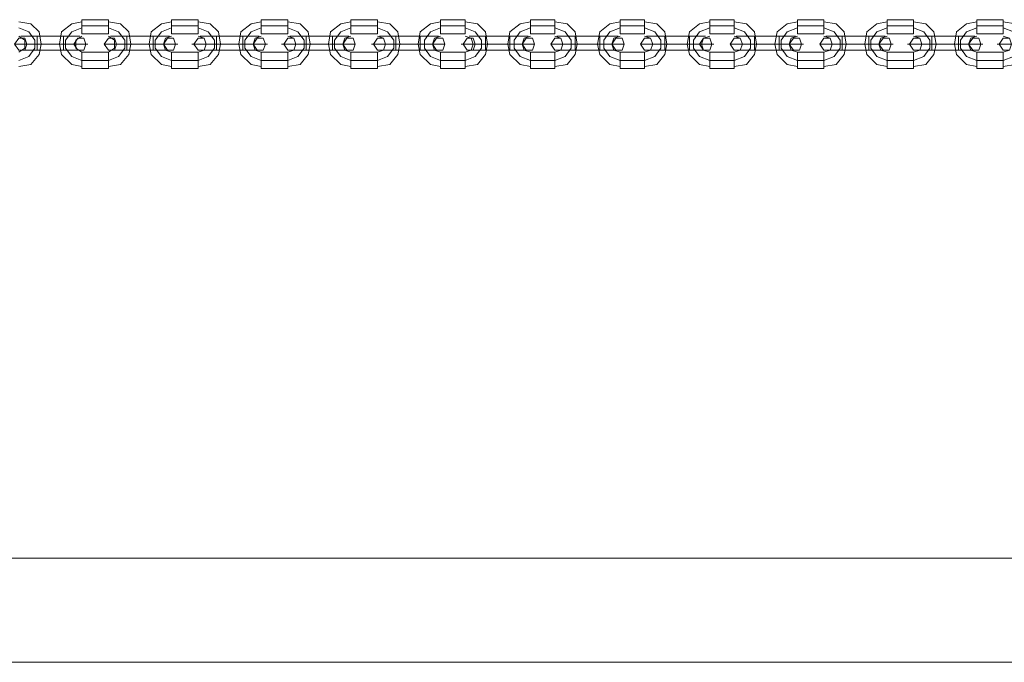
# Model space of a CAD drawing. Units: millimetres. Extents: x -1464 to 3499, y -2740 to 1242.
# Drawn here: x 790 to 1196, y -1153 to -888 of the extents above; entities that cross this region are included whole.
import ezdxf

# ---------------------------------------------------------------- set-up
doc = ezdxf.new("R2010")
doc.units = ezdxf.units.MM

# ---------------------------------------------------------------- blocks, each defined once
blk = doc.blocks.new('WMF0')
at = {"color": 253, "lineweight": 0}
for points in [[(787.899, -701.454), (788.342, -701.38), (788.638, -701.011), (788.711, -700.642), (788.638, -700.199), (788.342, -699.904), (787.899, -699.83)], [(790.188, -699.83), (789.819, -699.904), (789.45, -700.199), (789.376, -700.642), (789.45, -701.011), (789.819, -701.38), (790.188, -701.454)], [(790.188, -699.756), (790.188, -699.83), (790.188, -699.978), (790.188, -700.199), (790.188, -700.273)], [(790.188, -700.199), (790.188, -699.978), (790.188, -699.83), (790.188, -699.756)], [(790.188, -699.756), (791.148, -699.756)], [(791.148, -699.756), (791.148, -699.83), (791.148, -699.978), (791.148, -700.199), (791.148, -700.273)], [(791.148, -700.199), (791.148, -699.978), (791.148, -699.83), (791.148, -699.756)], [(791.148, -701.454), (791.59, -701.38), (791.886, -701.011), (791.96, -700.642), (791.886, -700.199), (791.59, -699.904), (791.148, -699.83)], [(793.436, -699.83), (793.067, -699.904), (792.698, -700.199), (792.624, -700.642), (792.698, -701.011), (793.067, -701.38), (793.436, -701.454)], [(793.436, -699.756), (793.436, -699.83), (793.436, -699.978), (793.436, -700.199), (793.436, -700.273)], [(793.436, -700.199), (793.436, -699.978), (793.436, -699.83), (793.436, -699.756)], [(793.436, -699.756), (794.396, -699.756)], [(794.396, -699.756), (794.396, -699.83), (794.396, -699.978), (794.396, -700.199), (794.396, -700.273)], [(794.396, -700.199), (794.396, -699.978), (794.396, -699.83), (794.396, -699.756)], [(794.396, -701.454), (794.839, -701.38), (795.134, -701.011), (795.208, -700.642), (795.134, -700.199), (794.839, -699.904), (794.396, -699.83)], [(796.684, -699.83), (796.315, -699.904), (795.946, -700.199), (795.872, -700.642), (795.946, -701.011), (796.315, -701.38), (796.684, -701.454)], [(796.684, -699.756), (796.684, -699.83), (796.684, -699.978), (796.684, -700.199), (796.684, -700.273)], [(796.684, -700.199), (796.684, -699.978), (796.684, -699.83), (796.684, -699.756)], [(796.684, -699.756), (797.644, -699.756)], [(797.644, -699.756), (797.644, -699.83), (797.644, -699.978), (797.644, -700.199), (797.644, -700.273)], [(797.644, -700.199), (797.644, -699.978), (797.644, -699.83), (797.644, -699.756)], [(797.644, -701.454), (798.087, -701.38), (798.382, -701.011), (798.456, -700.642), (798.382, -700.199), (798.087, -699.904), (797.644, -699.83)], [(799.932, -699.83), (799.563, -699.904), (799.194, -700.199), (799.12, -700.642), (799.194, -701.011), (799.563, -701.38), (799.932, -701.454)], [(799.932, -699.756), (799.932, -699.83), (799.932, -699.978), (799.932, -700.199), (799.932, -700.273)], [(799.932, -700.199), (799.932, -699.978), (799.932, -699.83), (799.932, -699.756)], [(799.932, -699.756), (800.892, -699.756)], [(800.892, -699.756), (800.892, -699.83), (800.892, -699.978), (800.892, -700.199), (800.892, -700.273)], [(800.892, -700.199), (800.892, -699.978), (800.892, -699.83), (800.892, -699.756)], [(800.892, -701.454), (801.335, -701.38), (801.63, -701.011), (801.704, -700.642), (801.63, -700.199), (801.335, -699.904), (800.892, -699.83)], [(803.18, -699.83), (802.811, -699.904), (802.442, -700.199), (802.368, -700.642), (802.442, -701.011), (802.811, -701.38), (803.18, -701.454)], [(803.18, -699.756), (803.18, -699.83), (803.18, -699.978), (803.18, -700.199), (803.18, -700.273)], [(803.18, -700.199), (803.18, -699.978), (803.18, -699.83), (803.18, -699.756)], [(803.18, -699.756), (804.066, -699.756)], [(804.066, -699.756), (804.066, -699.83), (804.066, -699.978), (804.066, -700.199), (804.066, -700.273)], [(804.066, -700.199), (804.066, -699.978), (804.066, -699.83), (804.066, -699.756)], [(804.066, -701.454), (804.509, -701.38), (804.805, -701.011), (804.878, -700.642), (804.805, -700.199), (804.509, -699.904), (804.066, -699.83)], [(806.429, -699.83), (806.06, -699.904), (805.69, -700.199), (805.617, -700.642), (805.69, -701.011), (806.06, -701.38), (806.429, -701.454)], [(806.429, -699.756), (806.429, -699.83), (806.429, -699.978), (806.429, -700.199), (806.429, -700.273)], [(806.429, -700.199), (806.429, -699.978), (806.429, -699.83), (806.429, -699.756)], [(806.429, -699.756), (807.314, -699.756)], [(807.314, -699.756), (807.314, -699.83), (807.314, -699.978), (807.314, -700.199), (807.314, -700.273)], [(807.314, -700.199), (807.314, -699.978), (807.314, -699.83), (807.314, -699.756)], [(807.314, -701.454), (807.757, -701.38), (808.053, -701.011), (808.127, -700.642), (808.053, -700.199), (807.757, -699.904), (807.314, -699.83)], [(809.677, -699.83), (809.308, -699.904), (808.939, -700.199), (808.865, -700.642), (808.939, -701.011), (809.308, -701.38), (809.677, -701.454)], [(809.677, -699.756), (809.677, -699.83), (809.677, -699.978), (809.677, -700.199), (809.677, -700.273)], [(809.677, -700.199), (809.677, -699.978), (809.677, -699.83), (809.677, -699.756)], [(809.677, -699.756), (810.563, -699.756)], [(810.563, -699.756), (810.563, -699.83), (810.563, -699.978), (810.563, -700.199), (810.563, -700.273)], [(810.563, -700.199), (810.563, -699.978), (810.563, -699.83), (810.563, -699.756)], [(810.563, -701.454), (811.006, -701.38), (811.301, -701.011), (811.375, -700.642), (811.301, -700.199), (811.006, -699.904), (810.563, -699.83)], [(812.925, -699.83), (812.556, -699.904), (812.187, -700.199), (812.113, -700.642), (812.187, -701.011), (812.556, -701.38), (812.925, -701.454)], [(812.925, -699.756), (812.925, -699.83), (812.925, -699.978), (812.925, -700.199), (812.925, -700.273)], [(812.925, -700.199), (812.925, -699.978), (812.925, -699.83), (812.925, -699.756)], [(812.925, -699.756), (813.811, -699.756)], [(813.811, -699.756), (813.811, -699.83), (813.811, -699.978), (813.811, -700.199), (813.811, -700.273)], [(813.811, -700.199), (813.811, -699.978), (813.811, -699.83), (813.811, -699.756)], [(813.811, -701.454), (814.254, -701.38), (814.549, -701.011), (814.623, -700.642), (814.549, -700.199), (814.254, -699.904), (813.811, -699.83)], [(816.099, -699.83), (815.73, -699.904), (815.361, -700.199), (815.287, -700.642), (815.361, -701.011), (815.73, -701.38), (816.099, -701.454)], [(816.099, -699.756), (816.099, -699.83), (816.099, -699.978), (816.099, -700.199), (816.099, -700.273)], [(816.099, -700.199), (816.099, -699.978), (816.099, -699.83), (816.099, -699.756)], [(816.099, -699.756), (817.059, -699.756)], [(817.059, -699.756), (817.059, -699.83), (817.059, -699.978), (817.059, -700.199), (817.059, -700.273)], [(817.059, -700.199), (817.059, -699.978), (817.059, -699.83), (817.059, -699.756)], [(817.059, -701.454), (817.502, -701.38), (817.797, -701.011), (817.871, -700.642), (817.797, -700.199), (817.502, -699.904), (817.059, -699.83)], [(819.347, -699.83), (818.978, -699.904), (818.609, -700.199), (818.535, -700.642), (818.609, -701.011), (818.978, -701.38), (819.347, -701.454)], [(819.347, -699.756), (819.347, -699.83), (819.347, -699.978), (819.347, -700.199), (819.347, -700.273)], [(819.347, -700.199), (819.347, -699.978), (819.347, -699.83), (819.347, -699.756)], [(819.347, -699.756), (820.307, -699.756)], [(820.307, -699.756), (820.307, -699.83), (820.307, -699.978), (820.307, -700.199), (820.307, -700.273)], [(820.307, -700.199), (820.307, -699.978), (820.307, -699.83), (820.307, -699.756)], [(820.307, -701.454), (820.75, -701.38), (821.045, -701.011), (821.119, -700.642), (821.045, -700.199), (820.75, -699.904), (820.307, -699.83)], [(822.596, -699.83), (822.226, -699.904), (821.857, -700.199), (821.784, -700.642), (821.857, -701.011), (822.226, -701.38), (822.596, -701.454)], [(822.596, -699.756), (822.596, -699.83), (822.596, -699.978), (822.596, -700.199), (822.596, -700.273)], [(822.596, -700.199), (822.596, -699.978), (822.596, -699.83), (822.596, -699.756)], [(822.596, -699.756), (823.555, -699.756)], [(823.555, -699.756), (823.555, -699.83), (823.555, -699.978), (823.555, -700.199), (823.555, -700.273)], [(823.555, -700.199), (823.555, -699.978), (823.555, -699.83), (823.555, -699.756)], [(823.555, -701.454), (823.998, -701.38), (824.293, -701.011), (824.367, -700.642), (824.293, -700.199), (823.998, -699.904), (823.555, -699.83)], [(787.899, -701.233), (788.268, -701.085), (788.49, -700.79), (788.49, -700.494), (788.268, -700.199), (787.899, -700.052)], [(787.899, -701.233), (788.268, -701.085), (788.49, -700.79), (788.49, -700.494), (788.268, -700.199), (787.899, -700.052)], [(790.188, -700.052), (789.819, -700.199), (789.597, -700.494), (789.597, -700.79), (789.819, -701.085), (790.188, -701.233)], [(790.188, -700.052), (789.819, -700.199), (789.597, -700.494), (789.597, -700.79), (789.819, -701.085), (790.188, -701.233)], [(790.188, -699.978), (791.148, -699.978)], [(790.188, -699.978), (791.148, -699.978)], [(790.188, -700.273), (791.148, -700.273)], [(791.148, -701.233), (791.517, -701.085), (791.738, -700.79), (791.738, -700.494), (791.517, -700.199), (791.148, -700.052)], [(791.148, -701.233), (791.517, -701.085), (791.738, -700.79), (791.738, -700.494), (791.517, -700.199), (791.148, -700.052)], [(793.436, -700.052), (793.067, -700.199), (792.845, -700.494), (792.845, -700.79), (793.067, -701.085), (793.436, -701.233)], [(793.436, -700.052), (793.067, -700.199), (792.845, -700.494), (792.845, -700.79), (793.067, -701.085), (793.436, -701.233)], [(793.436, -699.978), (794.396, -699.978)], [(793.436, -699.978), (794.396, -699.978)], [(793.436, -700.273), (794.396, -700.273)], [(794.396, -701.233), (794.765, -701.085), (794.986, -700.79), (794.986, -700.494), (794.765, -700.199), (794.396, -700.052)], [(794.396, -701.233), (794.765, -701.085), (794.986, -700.79), (794.986, -700.494), (794.765, -700.199), (794.396, -700.052)], [(796.684, -700.052), (796.315, -700.199), (796.094, -700.494), (796.094, -700.79), (796.315, -701.085), (796.684, -701.233)], [(796.684, -700.052), (796.315, -700.199), (796.094, -700.494), (796.094, -700.79), (796.315, -701.085), (796.684, -701.233)], [(796.684, -699.978), (797.644, -699.978)], [(796.684, -699.978), (797.644, -699.978)], [(796.684, -700.273), (797.644, -700.273)], [(797.644, -701.233), (798.013, -701.085), (798.234, -700.79), (798.234, -700.494), (798.013, -700.199), (797.644, -700.052)], [(797.644, -701.233), (798.013, -701.085), (798.234, -700.79), (798.234, -700.494), (798.013, -700.199), (797.644, -700.052)], [(799.932, -700.052), (799.563, -700.199), (799.342, -700.494), (799.342, -700.79), (799.563, -701.085), (799.932, -701.233)], [(799.932, -700.052), (799.563, -700.199), (799.342, -700.494), (799.342, -700.79), (799.563, -701.085), (799.932, -701.233)], [(799.932, -699.978), (800.892, -699.978)], [(799.932, -699.978), (800.892, -699.978)], [(799.932, -700.273), (800.892, -700.273)], [(800.892, -701.233), (801.261, -701.085), (801.483, -700.79), (801.483, -700.494), (801.261, -700.199), (800.892, -700.052)], [(800.892, -701.233), (801.261, -701.085), (801.483, -700.79), (801.483, -700.494), (801.261, -700.199), (800.892, -700.052)], [(803.18, -700.052), (802.811, -700.199), (802.59, -700.494), (802.59, -700.79), (802.811, -701.085), (803.18, -701.233)], [(803.18, -700.052), (802.811, -700.199), (802.59, -700.494), (802.59, -700.79), (802.811, -701.085), (803.18, -701.233)], [(803.18, -699.978), (804.066, -699.978)], [(803.18, -699.978), (804.066, -699.978)], [(803.18, -700.273), (804.066, -700.273)], [(804.066, -701.233), (804.435, -701.085), (804.657, -700.79), (804.657, -700.494), (804.435, -700.199), (804.066, -700.052)], [(804.066, -701.233), (804.435, -701.085), (804.657, -700.79), (804.657, -700.494), (804.435, -700.199), (804.066, -700.052)], [(806.429, -700.052), (806.06, -700.199), (805.838, -700.494), (805.838, -700.79), (806.06, -701.085), (806.429, -701.233)], [(806.429, -700.052), (806.06, -700.199), (805.838, -700.494), (805.838, -700.79), (806.06, -701.085), (806.429, -701.233)], [(806.429, -699.978), (807.314, -699.978)], [(806.429, -699.978), (807.314, -699.978)], [(806.429, -700.273), (807.314, -700.273)], [(807.314, -701.233), (807.684, -701.085), (807.905, -700.79), (807.905, -700.494), (807.684, -700.199), (807.314, -700.052)], [(807.314, -701.233), (807.684, -701.085), (807.905, -700.79), (807.905, -700.494), (807.684, -700.199), (807.314, -700.052)], [(809.677, -700.052), (809.308, -700.199), (809.086, -700.494), (809.086, -700.79), (809.308, -701.085), (809.677, -701.233)], [(809.677, -700.052), (809.308, -700.199), (809.086, -700.494), (809.086, -700.79), (809.308, -701.085), (809.677, -701.233)], [(809.677, -699.978), (810.563, -699.978)], [(809.677, -699.978), (810.563, -699.978)], [(809.677, -700.273), (810.563, -700.273)], [(810.563, -701.233), (810.932, -701.085), (811.153, -700.79), (811.153, -700.494), (810.932, -700.199), (810.563, -700.052)], [(810.563, -701.233), (810.932, -701.085), (811.153, -700.79), (811.153, -700.494), (810.932, -700.199), (810.563, -700.052)], [(812.925, -700.052), (812.556, -700.199), (812.334, -700.494), (812.334, -700.79), (812.556, -701.085), (812.925, -701.233)], [(812.925, -700.052), (812.556, -700.199), (812.334, -700.494), (812.334, -700.79), (812.556, -701.085), (812.925, -701.233)], [(812.925, -699.978), (813.811, -699.978)], [(812.925, -699.978), (813.811, -699.978)], [(812.925, -700.273), (813.811, -700.273)], [(813.811, -701.233), (814.18, -701.085), (814.401, -700.79), (814.401, -700.494), (814.18, -700.199), (813.811, -700.052)], [(813.811, -701.233), (814.18, -701.085), (814.401, -700.79), (814.401, -700.494), (814.18, -700.199), (813.811, -700.052)], [(816.099, -700.052), (815.73, -700.199), (815.509, -700.494), (815.509, -700.79), (815.73, -701.085), (816.099, -701.233)], [(816.099, -700.052), (815.73, -700.199), (815.509, -700.494), (815.509, -700.79), (815.73, -701.085), (816.099, -701.233)], [(816.099, -699.978), (817.059, -699.978)], [(816.099, -699.978), (817.059, -699.978)], [(816.099, -700.273), (817.059, -700.273)], [(817.059, -701.233), (817.428, -701.085), (817.65, -700.79), (817.65, -700.494), (817.428, -700.199), (817.059, -700.052)], [(817.059, -701.233), (817.428, -701.085), (817.65, -700.79), (817.65, -700.494), (817.428, -700.199), (817.059, -700.052)], [(819.347, -700.052), (818.978, -700.199), (818.757, -700.494), (818.757, -700.79), (818.978, -701.085), (819.347, -701.233)], [(819.347, -700.052), (818.978, -700.199), (818.757, -700.494), (818.757, -700.79), (818.978, -701.085), (819.347, -701.233)], [(819.347, -699.978), (820.307, -699.978)], [(819.347, -699.978), (820.307, -699.978)], [(819.347, -700.273), (820.307, -700.273)], [(820.307, -701.233), (820.676, -701.085), (820.898, -700.79), (820.898, -700.494), (820.676, -700.199), (820.307, -700.052)], [(820.307, -701.233), (820.676, -701.085), (820.898, -700.79), (820.898, -700.494), (820.676, -700.199), (820.307, -700.052)], [(822.596, -700.052), (822.226, -700.199), (822.005, -700.494), (822.005, -700.79), (822.226, -701.085), (822.596, -701.233)], [(822.596, -700.052), (822.226, -700.199), (822.005, -700.494), (822.005, -700.79), (822.226, -701.085), (822.596, -701.233)], [(822.596, -699.978), (823.555, -699.978)], [(822.596, -699.978), (823.555, -699.978)], [(822.596, -700.273), (823.555, -700.273)], [(823.555, -701.233), (823.924, -701.085), (824.146, -700.79), (824.146, -700.494), (823.924, -700.199), (823.555, -700.052)], [(823.555, -701.233), (823.924, -701.085), (824.146, -700.79), (824.146, -700.494), (823.924, -700.199), (823.555, -700.052)], [(787.899, -700.937), (788.121, -700.79), (788.121, -700.494), (787.899, -700.347)], [(788.564, -700.347), (788.195, -700.347), (787.973, -700.347)], [(788.195, -700.347), (788.564, -700.347)], [(788.564, -700.864), (788.564, -700.79), (788.564, -700.642), (788.564, -700.421), (788.564, -700.347)], [(788.564, -700.347), (788.564, -700.421), (788.564, -700.642), (788.564, -700.79), (788.564, -700.864)], [(788.564, -700.79), (788.564, -700.642), (788.564, -700.421), (788.564, -700.347)], [(789.523, -700.347), (788.564, -700.347)], [(788.564, -700.347), (789.523, -700.347)], [(788.564, -700.421), (788.564, -700.642), (788.564, -700.79), (788.564, -700.864)], [(789.523, -700.864), (789.523, -700.79), (789.523, -700.642), (789.523, -700.421), (789.523, -700.347)], [(789.523, -700.347), (789.523, -700.421), (789.523, -700.642), (789.523, -700.79), (789.523, -700.864)], [(789.523, -700.79), (789.523, -700.642), (789.523, -700.421), (789.523, -700.347)], [(789.523, -700.347), (789.966, -700.347), (790.114, -700.347)], [(789.966, -700.347), (789.523, -700.347)], [(789.523, -700.421), (789.523, -700.642), (789.523, -700.79), (789.523, -700.864)], [(790.188, -700.347), (789.966, -700.494), (789.966, -700.79), (790.188, -700.937)], [(791.148, -700.937), (791.369, -700.79), (791.369, -700.494), (791.148, -700.347)], [(791.812, -700.347), (791.443, -700.347), (791.221, -700.347)], [(791.443, -700.347), (791.812, -700.347)], [(791.812, -700.864), (791.812, -700.79), (791.812, -700.642), (791.812, -700.421), (791.812, -700.347)], [(791.812, -700.347), (791.812, -700.421), (791.812, -700.642), (791.812, -700.79), (791.812, -700.864)], [(791.812, -700.79), (791.812, -700.642), (791.812, -700.421), (791.812, -700.347)], [(792.772, -700.347), (791.812, -700.347)], [(791.812, -700.347), (792.772, -700.347)], [(791.812, -700.421), (791.812, -700.642), (791.812, -700.79), (791.812, -700.864)], [(792.772, -700.864), (792.772, -700.79), (792.772, -700.642), (792.772, -700.421), (792.772, -700.347)], [(792.772, -700.347), (792.772, -700.421), (792.772, -700.642), (792.772, -700.79), (792.772, -700.864)], [(792.772, -700.79), (792.772, -700.642), (792.772, -700.421), (792.772, -700.347)], [(792.772, -700.347), (793.215, -700.347), (793.362, -700.347)], [(793.215, -700.347), (792.772, -700.347)], [(792.772, -700.421), (792.772, -700.642), (792.772, -700.79), (792.772, -700.864)], [(793.436, -700.347), (793.215, -700.421), (793.141, -700.642), (793.215, -700.864), (793.436, -700.937)], [(794.396, -700.937), (794.617, -700.864), (794.691, -700.642), (794.617, -700.421), (794.396, -700.347)], [(795.06, -700.347), (794.617, -700.347), (794.47, -700.347)], [(794.617, -700.347), (795.06, -700.347)], [(795.06, -700.864), (795.06, -700.79), (795.06, -700.642), (795.06, -700.421), (795.06, -700.347)], [(795.06, -700.347), (795.06, -700.421), (795.06, -700.642), (795.06, -700.79), (795.06, -700.864)], [(795.06, -700.79), (795.06, -700.642), (795.06, -700.421), (795.06, -700.347)], [(796.02, -700.347), (795.06, -700.347)], [(795.06, -700.347), (796.02, -700.347)], [(795.06, -700.421), (795.06, -700.642), (795.06, -700.79), (795.06, -700.864)], [(796.02, -700.864), (796.02, -700.79), (796.02, -700.642), (796.02, -700.421), (796.02, -700.347)], [(796.02, -700.347), (796.02, -700.421), (796.02, -700.642), (796.02, -700.79), (796.02, -700.864)], [(796.02, -700.79), (796.02, -700.642), (796.02, -700.421), (796.02, -700.347)], [(796.02, -700.347), (796.463, -700.347), (796.61, -700.347)], [(796.463, -700.347), (796.02, -700.347)], [(796.02, -700.421), (796.02, -700.642), (796.02, -700.79), (796.02, -700.864)], [(796.684, -700.347), (796.463, -700.421), (796.389, -700.642), (796.463, -700.864), (796.684, -700.937)], [(797.644, -700.937), (797.865, -700.864), (797.939, -700.642), (797.865, -700.421), (797.644, -700.347)], [(798.308, -700.347), (797.865, -700.347), (797.718, -700.347)], [(797.865, -700.347), (798.308, -700.347)], [(798.308, -700.864), (798.308, -700.79), (798.308, -700.642), (798.308, -700.421), (798.308, -700.347)], [(798.308, -700.347), (798.308, -700.421), (798.308, -700.642), (798.308, -700.79), (798.308, -700.864)], [(798.308, -700.79), (798.308, -700.642), (798.308, -700.421), (798.308, -700.347)], [(799.268, -700.347), (798.308, -700.347)], [(798.308, -700.347), (799.268, -700.347)], [(798.308, -700.421), (798.308, -700.642), (798.308, -700.79), (798.308, -700.864)], [(799.268, -700.864), (799.268, -700.79), (799.268, -700.642), (799.268, -700.421), (799.268, -700.347)], [(799.268, -700.347), (799.268, -700.421), (799.268, -700.642), (799.268, -700.79), (799.268, -700.864)], [(799.268, -700.79), (799.268, -700.642), (799.268, -700.421), (799.268, -700.347)], [(799.268, -700.347), (799.637, -700.347), (799.858, -700.347)], [(799.637, -700.347), (799.268, -700.347)], [(799.268, -700.421), (799.268, -700.642), (799.268, -700.79), (799.268, -700.864)], [(799.932, -700.347), (799.711, -700.421), (799.637, -700.642), (799.711, -700.864), (799.932, -700.937)], [(800.892, -700.937), (801.113, -700.864), (801.187, -700.642), (801.113, -700.421), (800.892, -700.347)], [(801.556, -700.347), (801.113, -700.347), (800.966, -700.347)], [(801.113, -700.347), (801.556, -700.347)], [(801.556, -700.864), (801.556, -700.79), (801.556, -700.642), (801.556, -700.421), (801.556, -700.347)], [(801.556, -700.347), (801.556, -700.421), (801.556, -700.642), (801.556, -700.79), (801.556, -700.864)], [(801.556, -700.79), (801.556, -700.642), (801.556, -700.421), (801.556, -700.347)], [(802.442, -700.347), (801.556, -700.347)], [(801.556, -700.347), (802.442, -700.347)], [(801.556, -700.421), (801.556, -700.642), (801.556, -700.79), (801.556, -700.864)], [(802.442, -700.864), (802.442, -700.79), (802.442, -700.642), (802.442, -700.421), (802.442, -700.347)], [(802.442, -700.347), (802.442, -700.421), (802.442, -700.642), (802.442, -700.79), (802.442, -700.864)], [(802.442, -700.79), (802.442, -700.642), (802.442, -700.421), (802.442, -700.347)], [(802.442, -700.347), (802.885, -700.347), (803.107, -700.347)], [(802.885, -700.347), (802.442, -700.347)], [(802.442, -700.421), (802.442, -700.642), (802.442, -700.79), (802.442, -700.864)], [(803.18, -700.347), (802.959, -700.421), (802.885, -700.642), (802.959, -700.864), (803.18, -700.937)], [(804.066, -700.937), (804.288, -700.864), (804.362, -700.642), (804.288, -700.421), (804.066, -700.347)], [(804.805, -700.347), (804.362, -700.347), (804.214, -700.347)], [(804.362, -700.347), (804.805, -700.347)], [(804.805, -700.864), (804.805, -700.79), (804.805, -700.642), (804.805, -700.421), (804.805, -700.347)], [(804.805, -700.347), (804.805, -700.421), (804.805, -700.642), (804.805, -700.79), (804.805, -700.864)], [(804.805, -700.79), (804.805, -700.642), (804.805, -700.421), (804.805, -700.347)], [(805.69, -700.347), (804.805, -700.347)], [(804.805, -700.347), (805.69, -700.347)], [(804.805, -700.421), (804.805, -700.642), (804.805, -700.79), (804.805, -700.864)], [(805.69, -700.864), (805.69, -700.79), (805.69, -700.642), (805.69, -700.421), (805.69, -700.347)], [(805.69, -700.347), (805.69, -700.421), (805.69, -700.642), (805.69, -700.79), (805.69, -700.864)], [(805.69, -700.79), (805.69, -700.642), (805.69, -700.421), (805.69, -700.347)], [(805.69, -700.347), (806.133, -700.347), (806.355, -700.347)], [(806.133, -700.347), (805.69, -700.347)], [(805.69, -700.421), (805.69, -700.642), (805.69, -700.79), (805.69, -700.864)], [(806.429, -700.347), (806.207, -700.421), (806.133, -700.642), (806.207, -700.864), (806.429, -700.937)], [(807.314, -700.937), (807.536, -700.864), (807.61, -700.642), (807.536, -700.421), (807.314, -700.347)], [(808.053, -700.347), (807.61, -700.347), (807.388, -700.347)], [(807.61, -700.347), (808.053, -700.347)], [(808.053, -700.864), (808.053, -700.79), (808.053, -700.642), (808.053, -700.421), (808.053, -700.347)], [(808.053, -700.347), (808.053, -700.421), (808.053, -700.642), (808.053, -700.79), (808.053, -700.864)], [(808.053, -700.79), (808.053, -700.642), (808.053, -700.421), (808.053, -700.347)], [(808.939, -700.347), (808.053, -700.347)], [(808.053, -700.347), (808.939, -700.347)], [(808.053, -700.421), (808.053, -700.642), (808.053, -700.79), (808.053, -700.864)], [(808.939, -700.864), (808.939, -700.79), (808.939, -700.642), (808.939, -700.421), (808.939, -700.347)], [(808.939, -700.347), (808.939, -700.421), (808.939, -700.642), (808.939, -700.79), (808.939, -700.864)], [(808.939, -700.79), (808.939, -700.642), (808.939, -700.421), (808.939, -700.347)], [(808.939, -700.347), (809.381, -700.347), (809.603, -700.347)], [(809.381, -700.347), (808.939, -700.347)], [(808.939, -700.421), (808.939, -700.642), (808.939, -700.79), (808.939, -700.864)], [(809.677, -700.347), (809.455, -700.421), (809.381, -700.642), (809.455, -700.864), (809.677, -700.937)], [(810.563, -700.937), (810.784, -700.864), (810.858, -700.642), (810.784, -700.421), (810.563, -700.347)], [(811.301, -700.347), (810.858, -700.347), (810.636, -700.347)], [(810.858, -700.347), (811.301, -700.347)], [(811.301, -700.864), (811.301, -700.79), (811.301, -700.642), (811.301, -700.421), (811.301, -700.347)], [(811.301, -700.347), (811.301, -700.421), (811.301, -700.642), (811.301, -700.79), (811.301, -700.864)], [(811.301, -700.79), (811.301, -700.642), (811.301, -700.421), (811.301, -700.347)], [(812.187, -700.347), (811.301, -700.347)], [(811.301, -700.347), (812.187, -700.347)], [(811.301, -700.421), (811.301, -700.642), (811.301, -700.79), (811.301, -700.864)], [(812.187, -700.864), (812.187, -700.79), (812.187, -700.642), (812.187, -700.421), (812.187, -700.347)], [(812.187, -700.347), (812.187, -700.421), (812.187, -700.642), (812.187, -700.79), (812.187, -700.864)], [(812.187, -700.79), (812.187, -700.642), (812.187, -700.421), (812.187, -700.347)], [(812.187, -700.347), (812.63, -700.347), (812.777, -700.347)], [(812.63, -700.347), (812.187, -700.347)], [(812.187, -700.421), (812.187, -700.642), (812.187, -700.79), (812.187, -700.864)], [(812.925, -700.347), (812.703, -700.421), (812.63, -700.642), (812.703, -700.864), (812.925, -700.937)], [(813.811, -700.937), (814.032, -700.864), (814.106, -700.642), (814.032, -700.421), (813.811, -700.347)], [(814.549, -700.347), (814.106, -700.347), (813.885, -700.347)], [(814.106, -700.347), (814.549, -700.347)], [(814.549, -700.864), (814.549, -700.79), (814.549, -700.642), (814.549, -700.421), (814.549, -700.347)], [(814.549, -700.347), (814.549, -700.421), (814.549, -700.642), (814.549, -700.79), (814.549, -700.864)], [(814.549, -700.79), (814.549, -700.642), (814.549, -700.421), (814.549, -700.347)], [(815.435, -700.347), (814.549, -700.347)], [(814.549, -700.347), (815.435, -700.347)], [(814.549, -700.421), (814.549, -700.642), (814.549, -700.79), (814.549, -700.864)], [(815.435, -700.864), (815.435, -700.79), (815.435, -700.642), (815.435, -700.421), (815.435, -700.347)], [(815.435, -700.347), (815.435, -700.421), (815.435, -700.642), (815.435, -700.79), (815.435, -700.864)], [(815.435, -700.79), (815.435, -700.642), (815.435, -700.421), (815.435, -700.347)], [(815.435, -700.347), (815.878, -700.347), (816.025, -700.347)], [(815.878, -700.347), (815.435, -700.347)], [(815.435, -700.421), (815.435, -700.642), (815.435, -700.79), (815.435, -700.864)], [(816.099, -700.347), (815.878, -700.421), (815.804, -700.642), (815.878, -700.864), (816.099, -700.937)], [(817.059, -700.937), (817.28, -700.864), (817.354, -700.642), (817.28, -700.421), (817.059, -700.347)], [(817.723, -700.347), (817.354, -700.347), (817.133, -700.347)], [(817.354, -700.347), (817.723, -700.347)], [(817.723, -700.864), (817.723, -700.79), (817.723, -700.642), (817.723, -700.421), (817.723, -700.347)], [(817.723, -700.347), (817.723, -700.421), (817.723, -700.642), (817.723, -700.79), (817.723, -700.864)], [(817.723, -700.79), (817.723, -700.642), (817.723, -700.421), (817.723, -700.347)], [(818.683, -700.347), (817.723, -700.347)], [(817.723, -700.347), (818.683, -700.347)], [(817.723, -700.421), (817.723, -700.642), (817.723, -700.79), (817.723, -700.864)], [(818.683, -700.864), (818.683, -700.79), (818.683, -700.642), (818.683, -700.421), (818.683, -700.347)], [(818.683, -700.347), (818.683, -700.421), (818.683, -700.642), (818.683, -700.79), (818.683, -700.864)], [(818.683, -700.79), (818.683, -700.642), (818.683, -700.421), (818.683, -700.347)], [(818.683, -700.347), (819.126, -700.347), (819.274, -700.347)], [(819.126, -700.347), (818.683, -700.347)], [(818.683, -700.421), (818.683, -700.642), (818.683, -700.79), (818.683, -700.864)], [(819.347, -700.347), (819.126, -700.421), (819.052, -700.642), (819.126, -700.864), (819.347, -700.937)], [(820.307, -700.937), (820.529, -700.864), (820.602, -700.642), (820.529, -700.421), (820.307, -700.347)], [(820.972, -700.347), (820.529, -700.347), (820.381, -700.347)], [(820.529, -700.347), (820.972, -700.347)], [(820.972, -700.864), (820.972, -700.79), (820.972, -700.642), (820.972, -700.421), (820.972, -700.347)], [(820.972, -700.347), (820.972, -700.421), (820.972, -700.642), (820.972, -700.79), (820.972, -700.864)], [(820.972, -700.79), (820.972, -700.642), (820.972, -700.421), (820.972, -700.347)], [(821.931, -700.347), (820.972, -700.347)], [(820.972, -700.347), (821.931, -700.347)], [(820.972, -700.421), (820.972, -700.642), (820.972, -700.79), (820.972, -700.864)], [(821.931, -700.864), (821.931, -700.79), (821.931, -700.642), (821.931, -700.421), (821.931, -700.347)], [(821.931, -700.347), (821.931, -700.421), (821.931, -700.642), (821.931, -700.79), (821.931, -700.864)], [(821.931, -700.79), (821.931, -700.642), (821.931, -700.421), (821.931, -700.347)], [(821.931, -700.347), (822.374, -700.347), (822.522, -700.347)], [(822.374, -700.347), (821.931, -700.347)], [(821.931, -700.421), (821.931, -700.642), (821.931, -700.79), (821.931, -700.864)], [(822.596, -700.347), (822.374, -700.421), (822.3, -700.642), (822.374, -700.864), (822.596, -700.937)], [(823.555, -700.937), (823.777, -700.864), (823.851, -700.642), (823.777, -700.421), (823.555, -700.347)], [(788.564, -700.642), (788.195, -700.642), (787.826, -700.642), (787.752, -700.642)], [(787.826, -700.642), (788.195, -700.642), (788.564, -700.642)], [(788.564, -700.864), (788.195, -700.864), (787.973, -700.864)], [(788.195, -700.864), (788.564, -700.864)], [(788.268, -700.642), (788.342, -700.642), (788.49, -700.642), (788.711, -700.642), (788.785, -700.642)], [(788.711, -700.642), (788.49, -700.642), (788.342, -700.642), (788.268, -700.642)], [(788.564, -700.642), (788.342, -700.642), (788.268, -700.642)], [(788.342, -700.642), (788.564, -700.642)], [(789.523, -700.642), (788.564, -700.642)], [(789.523, -700.642), (788.564, -700.642)], [(788.564, -700.642), (789.523, -700.642)], [(788.564, -700.642), (789.523, -700.642)], [(789.523, -700.864), (788.564, -700.864)], [(788.564, -700.864), (789.523, -700.864)], [(789.893, -700.642), (789.819, -700.642), (789.597, -700.642), (789.45, -700.642), (789.376, -700.642)], [(789.45, -700.642), (789.597, -700.642), (789.819, -700.642), (789.893, -700.642)], [(789.523, -700.642), (789.966, -700.642), (790.262, -700.642), (790.409, -700.642)], [(790.262, -700.642), (789.966, -700.642), (789.523, -700.642)], [(789.523, -700.642), (789.745, -700.642), (789.893, -700.642)], [(789.745, -700.642), (789.523, -700.642)], [(789.523, -700.864), (789.966, -700.864), (790.114, -700.864)], [(789.966, -700.864), (789.523, -700.864)], [(790.188, -701.528), (790.188, -701.454), (790.188, -701.233), (790.188, -701.085), (790.188, -700.937)], [(791.148, -700.937), (790.188, -700.937)], [(791.812, -700.642), (791.369, -700.642), (791.074, -700.642), (791, -700.642)], [(791.074, -700.642), (791.369, -700.642), (791.812, -700.642)], [(791.148, -701.528), (791.148, -701.454), (791.148, -701.233), (791.148, -701.085), (791.148, -700.937)], [(791.812, -700.864), (791.443, -700.864), (791.221, -700.864)], [(791.443, -700.864), (791.812, -700.864)], [(791.517, -700.642), (791.59, -700.642), (791.738, -700.642), (791.96, -700.642), (792.033, -700.642)], [(791.96, -700.642), (791.738, -700.642), (791.59, -700.642), (791.517, -700.642)], [(791.812, -700.642), (791.59, -700.642), (791.517, -700.642)], [(791.59, -700.642), (791.812, -700.642)], [(792.772, -700.642), (791.812, -700.642)], [(792.772, -700.642), (791.812, -700.642)], [(791.812, -700.642), (792.772, -700.642)], [(791.812, -700.642), (792.772, -700.642)], [(792.772, -700.864), (791.812, -700.864)], [(791.812, -700.864), (792.772, -700.864)], [(793.141, -700.642), (793.067, -700.642), (792.845, -700.642), (792.624, -700.642), (792.55, -700.642)], [(792.624, -700.642), (792.845, -700.642), (793.067, -700.642), (793.141, -700.642)], [(792.772, -700.642), (793.215, -700.642), (793.51, -700.642), (793.657, -700.642)], [(793.51, -700.642), (793.215, -700.642), (792.772, -700.642)], [(792.772, -700.642), (792.993, -700.642), (793.141, -700.642)], [(792.993, -700.642), (792.772, -700.642)], [(792.772, -700.864), (793.215, -700.864), (793.362, -700.864)], [(793.215, -700.864), (792.772, -700.864)], [(793.436, -701.528), (793.436, -701.454), (793.436, -701.233), (793.436, -701.085), (793.436, -700.937)], [(794.396, -700.937), (793.436, -700.937)], [(795.06, -700.642), (794.617, -700.642), (794.322, -700.642), (794.174, -700.642)], [(794.322, -700.642), (794.617, -700.642), (795.06, -700.642)], [(794.396, -701.528), (794.396, -701.454), (794.396, -701.233), (794.396, -701.085), (794.396, -700.937)], [(795.06, -700.864), (794.617, -700.864), (794.47, -700.864)], [(794.617, -700.864), (795.06, -700.864)], [(794.765, -700.642), (794.839, -700.642), (794.986, -700.642), (795.208, -700.642), (795.282, -700.642)], [(795.208, -700.642), (794.986, -700.642), (794.839, -700.642), (794.765, -700.642)], [(795.06, -700.642), (794.839, -700.642), (794.765, -700.642)], [(794.839, -700.642), (795.06, -700.642)], [(796.02, -700.642), (795.06, -700.642)], [(796.02, -700.642), (795.06, -700.642)], [(795.06, -700.642), (796.02, -700.642)], [(795.06, -700.642), (796.02, -700.642)], [(796.02, -700.864), (795.06, -700.864)], [(795.06, -700.864), (796.02, -700.864)], [(796.315, -700.642), (796.241, -700.642), (796.094, -700.642), (795.872, -700.642), (795.798, -700.642)], [(795.872, -700.642), (796.094, -700.642), (796.241, -700.642), (796.315, -700.642)], [(796.02, -700.642), (796.463, -700.642), (796.758, -700.642), (796.906, -700.642)], [(796.758, -700.642), (796.463, -700.642), (796.02, -700.642)], [(796.02, -700.642), (796.241, -700.642), (796.315, -700.642)], [(796.241, -700.642), (796.02, -700.642)], [(796.02, -700.864), (796.463, -700.864), (796.61, -700.864)], [(796.463, -700.864), (796.02, -700.864)], [(796.684, -701.528), (796.684, -701.454), (796.684, -701.233), (796.684, -701.085), (796.684, -700.937)], [(797.644, -700.937), (796.684, -700.937)], [(798.308, -700.642), (797.865, -700.642), (797.57, -700.642), (797.422, -700.642)], [(797.57, -700.642), (797.865, -700.642), (798.308, -700.642)], [(797.644, -701.528), (797.644, -701.454), (797.644, -701.233), (797.644, -701.085), (797.644, -700.937)], [(798.308, -700.864), (797.865, -700.864), (797.718, -700.864)], [(797.865, -700.864), (798.308, -700.864)], [(797.939, -700.642), (798.013, -700.642), (798.234, -700.642), (798.382, -700.642), (798.53, -700.642)], [(798.382, -700.642), (798.234, -700.642), (798.013, -700.642), (797.939, -700.642)], [(798.308, -700.642), (798.087, -700.642), (797.939, -700.642)], [(798.087, -700.642), (798.308, -700.642)], [(799.268, -700.642), (798.308, -700.642)], [(799.268, -700.642), (798.308, -700.642)], [(798.308, -700.642), (799.268, -700.642)], [(798.308, -700.642), (799.268, -700.642)], [(799.268, -700.864), (798.308, -700.864)], [(798.308, -700.864), (799.268, -700.864)], [(799.563, -700.642), (799.489, -700.642), (799.342, -700.642), (799.12, -700.642), (799.046, -700.642)], [(799.12, -700.642), (799.342, -700.642), (799.489, -700.642), (799.563, -700.642)], [(799.268, -700.642), (799.711, -700.642), (800.006, -700.642), (800.08, -700.642)], [(800.006, -700.642), (799.711, -700.642), (799.268, -700.642)], [(799.268, -700.642), (799.489, -700.642), (799.563, -700.642)], [(799.489, -700.642), (799.268, -700.642)], [(799.268, -700.864), (799.637, -700.864), (799.858, -700.864)], [(799.637, -700.864), (799.268, -700.864)], [(799.932, -701.528), (799.932, -701.454), (799.932, -701.233), (799.932, -701.085), (799.932, -700.937)], [(800.892, -700.937), (799.932, -700.937)], [(801.556, -700.642), (801.113, -700.642), (800.818, -700.642), (800.671, -700.642)], [(800.818, -700.642), (801.113, -700.642), (801.556, -700.642)], [(800.892, -701.528), (800.892, -701.454), (800.892, -701.233), (800.892, -701.085), (800.892, -700.937)], [(801.556, -700.864), (801.113, -700.864), (800.966, -700.864)], [(801.113, -700.864), (801.556, -700.864)], [(801.187, -700.642), (801.261, -700.642), (801.483, -700.642), (801.63, -700.642), (801.704, -700.642)], [(801.63, -700.642), (801.483, -700.642), (801.261, -700.642), (801.187, -700.642)], [(801.556, -700.642), (801.335, -700.642), (801.187, -700.642)], [(801.335, -700.642), (801.556, -700.642)], [(802.442, -700.642), (801.556, -700.642)], [(802.442, -700.642), (801.556, -700.642)], [(801.556, -700.642), (802.442, -700.642)], [(801.556, -700.642), (802.442, -700.642)], [(802.442, -700.864), (801.556, -700.864)], [(801.556, -700.864), (802.442, -700.864)], [(802.811, -700.642), (802.738, -700.642), (802.59, -700.642), (802.368, -700.642), (802.295, -700.642)], [(802.368, -700.642), (802.59, -700.642), (802.738, -700.642), (802.811, -700.642)], [(802.442, -700.642), (802.885, -700.642), (803.254, -700.642), (803.328, -700.642)], [(803.254, -700.642), (802.885, -700.642), (802.442, -700.642)], [(802.442, -700.642), (802.738, -700.642), (802.811, -700.642)], [(802.738, -700.642), (802.442, -700.642)], [(802.442, -700.864), (802.885, -700.864), (803.107, -700.864)], [(802.885, -700.864), (802.442, -700.864)], [(803.18, -701.528), (803.18, -701.454), (803.18, -701.233), (803.18, -701.085), (803.18, -700.937)], [(804.066, -700.937), (803.18, -700.937)], [(804.805, -700.642), (804.362, -700.642), (804.066, -700.642), (803.919, -700.642)], [(804.066, -700.642), (804.362, -700.642), (804.805, -700.642)], [(804.066, -701.528), (804.066, -701.454), (804.066, -701.233), (804.066, -701.085), (804.066, -700.937)], [(804.805, -700.864), (804.362, -700.864), (804.214, -700.864)], [(804.362, -700.864), (804.805, -700.864)], [(804.435, -700.642), (804.509, -700.642), (804.731, -700.642), (804.878, -700.642), (804.952, -700.642)], [(804.878, -700.642), (804.731, -700.642), (804.509, -700.642), (804.435, -700.642)], [(804.805, -700.642), (804.583, -700.642), (804.435, -700.642)], [(804.583, -700.642), (804.805, -700.642)], [(805.69, -700.642), (804.805, -700.642)], [(805.69, -700.642), (804.805, -700.642)], [(804.805, -700.642), (805.69, -700.642)], [(804.805, -700.642), (805.69, -700.642)], [(805.69, -700.864), (804.805, -700.864)], [(804.805, -700.864), (805.69, -700.864)], [(806.06, -700.642), (805.986, -700.642), (805.838, -700.642), (805.617, -700.642), (805.543, -700.642)], [(805.617, -700.642), (805.838, -700.642), (805.986, -700.642), (806.06, -700.642)], [(805.69, -700.642), (806.133, -700.642), (806.502, -700.642), (806.576, -700.642)], [(806.502, -700.642), (806.133, -700.642), (805.69, -700.642)], [(805.69, -700.642), (805.986, -700.642), (806.06, -700.642)], [(805.986, -700.642), (805.69, -700.642)], [(805.69, -700.864), (806.133, -700.864), (806.355, -700.864)], [(806.133, -700.864), (805.69, -700.864)], [(806.429, -701.528), (806.429, -701.454), (806.429, -701.233), (806.429, -701.085), (806.429, -700.937)], [(807.314, -700.937), (806.429, -700.937)], [(808.053, -700.642), (807.61, -700.642), (807.241, -700.642), (807.167, -700.642)], [(807.241, -700.642), (807.61, -700.642), (808.053, -700.642)], [(807.314, -701.528), (807.314, -701.454), (807.314, -701.233), (807.314, -701.085), (807.314, -700.937)], [(808.053, -700.864), (807.61, -700.864), (807.388, -700.864)], [(807.61, -700.864), (808.053, -700.864)], [(807.684, -700.642), (807.757, -700.642), (807.979, -700.642), (808.127, -700.642), (808.2, -700.642)], [(808.127, -700.642), (807.979, -700.642), (807.757, -700.642), (807.684, -700.642)], [(808.053, -700.642), (807.757, -700.642), (807.684, -700.642)], [(807.757, -700.642), (808.053, -700.642)], [(808.939, -700.642), (808.053, -700.642)], [(808.939, -700.642), (808.053, -700.642)], [(808.053, -700.642), (808.939, -700.642)], [(808.053, -700.642), (808.939, -700.642)], [(808.939, -700.864), (808.053, -700.864)], [(808.053, -700.864), (808.939, -700.864)], [(809.308, -700.642), (809.234, -700.642), (809.012, -700.642), (808.865, -700.642), (808.791, -700.642)], [(808.865, -700.642), (809.012, -700.642), (809.234, -700.642), (809.308, -700.642)], [(808.939, -700.642), (809.381, -700.642), (809.677, -700.642), (809.824, -700.642)], [(809.677, -700.642), (809.381, -700.642), (808.939, -700.642)], [(808.939, -700.642), (809.234, -700.642), (809.308, -700.642)], [(809.234, -700.642), (808.939, -700.642)], [(808.939, -700.864), (809.381, -700.864), (809.603, -700.864)], [(809.381, -700.864), (808.939, -700.864)], [(809.677, -701.528), (809.677, -701.454), (809.677, -701.233), (809.677, -701.085), (809.677, -700.937)], [(810.563, -700.937), (809.677, -700.937)], [(811.301, -700.642), (810.858, -700.642), (810.489, -700.642), (810.415, -700.642)], [(810.489, -700.642), (810.858, -700.642), (811.301, -700.642)], [(810.563, -701.528), (810.563, -701.454), (810.563, -701.233), (810.563, -701.085), (810.563, -700.937)], [(811.301, -700.864), (810.858, -700.864), (810.636, -700.864)], [(810.858, -700.864), (811.301, -700.864)], [(810.932, -700.642), (811.006, -700.642), (811.153, -700.642), (811.375, -700.642), (811.449, -700.642)], [(811.375, -700.642), (811.153, -700.642), (811.006, -700.642), (810.932, -700.642)], [(811.301, -700.642), (811.006, -700.642), (810.932, -700.642)], [(811.006, -700.642), (811.301, -700.642)], [(812.187, -700.642), (811.301, -700.642)], [(812.187, -700.642), (811.301, -700.642)], [(811.301, -700.642), (812.187, -700.642)], [(811.301, -700.642), (812.187, -700.642)], [(812.187, -700.864), (811.301, -700.864)], [(811.301, -700.864), (812.187, -700.864)], [(812.556, -700.642), (812.482, -700.642), (812.261, -700.642), (812.113, -700.642), (812.039, -700.642)], [(812.113, -700.642), (812.261, -700.642), (812.482, -700.642), (812.556, -700.642)], [(812.187, -700.642), (812.63, -700.642), (812.925, -700.642), (813.073, -700.642)], [(812.925, -700.642), (812.63, -700.642), (812.187, -700.642)], [(812.187, -700.642), (812.408, -700.642), (812.556, -700.642)], [(812.408, -700.642), (812.187, -700.642)], [(812.187, -700.864), (812.63, -700.864), (812.777, -700.864)], [(812.63, -700.864), (812.187, -700.864)], [(812.925, -701.528), (812.925, -701.454), (812.925, -701.233), (812.925, -701.085), (812.925, -700.937)], [(813.811, -700.937), (812.925, -700.937)], [(814.549, -700.642), (814.106, -700.642), (813.737, -700.642), (813.663, -700.642)], [(813.737, -700.642), (814.106, -700.642), (814.549, -700.642)], [(813.811, -701.528), (813.811, -701.454), (813.811, -701.233), (813.811, -701.085), (813.811, -700.937)], [(814.549, -700.864), (814.106, -700.864), (813.885, -700.864)], [(814.106, -700.864), (814.549, -700.864)], [(814.18, -700.642), (814.254, -700.642), (814.401, -700.642), (814.623, -700.642), (814.697, -700.642)], [(814.623, -700.642), (814.401, -700.642), (814.254, -700.642), (814.18, -700.642)], [(814.549, -700.642), (814.254, -700.642), (814.18, -700.642)], [(814.254, -700.642), (814.549, -700.642)], [(815.435, -700.642), (814.549, -700.642)], [(815.435, -700.642), (814.549, -700.642)], [(814.549, -700.642), (815.435, -700.642)], [(814.549, -700.642), (815.435, -700.642)], [(815.435, -700.864), (814.549, -700.864)], [(814.549, -700.864), (815.435, -700.864)], [(815.804, -700.642), (815.73, -700.642), (815.509, -700.642), (815.361, -700.642), (815.287, -700.642)], [(815.361, -700.642), (815.509, -700.642), (815.73, -700.642), (815.804, -700.642)], [(815.435, -700.642), (815.878, -700.642), (816.173, -700.642), (816.321, -700.642)], [(816.173, -700.642), (815.878, -700.642), (815.435, -700.642)], [(815.435, -700.642), (815.656, -700.642), (815.804, -700.642)], [(815.656, -700.642), (815.435, -700.642)], [(815.435, -700.864), (815.878, -700.864), (816.025, -700.864)], [(815.878, -700.864), (815.435, -700.864)], [(816.099, -701.528), (816.099, -701.454), (816.099, -701.233), (816.099, -701.085), (816.099, -700.937)], [(817.059, -700.937), (816.099, -700.937)], [(817.723, -700.642), (817.28, -700.642), (816.985, -700.642), (816.911, -700.642)], [(816.985, -700.642), (817.28, -700.642), (817.723, -700.642)], [(817.059, -701.528), (817.059, -701.454), (817.059, -701.233), (817.059, -701.085), (817.059, -700.937)], [(817.723, -700.864), (817.354, -700.864), (817.133, -700.864)], [(817.354, -700.864), (817.723, -700.864)], [(817.428, -700.642), (817.502, -700.642), (817.65, -700.642), (817.871, -700.642), (817.945, -700.642)], [(817.871, -700.642), (817.65, -700.642), (817.502, -700.642), (817.428, -700.642)], [(817.723, -700.642), (817.502, -700.642), (817.428, -700.642)], [(817.502, -700.642), (817.723, -700.642)], [(818.683, -700.642), (817.723, -700.642)], [(818.683, -700.642), (817.723, -700.642)], [(817.723, -700.642), (818.683, -700.642)], [(817.723, -700.642), (818.683, -700.642)], [(818.683, -700.864), (817.723, -700.864)], [(817.723, -700.864), (818.683, -700.864)], [(819.052, -700.642), (818.978, -700.642), (818.757, -700.642), (818.609, -700.642), (818.462, -700.642)], [(818.609, -700.642), (818.757, -700.642), (818.978, -700.642), (819.052, -700.642)], [(818.683, -700.642), (819.126, -700.642), (819.421, -700.642), (819.569, -700.642)], [(819.421, -700.642), (819.126, -700.642), (818.683, -700.642)], [(818.683, -700.642), (818.904, -700.642), (819.052, -700.642)], [(818.904, -700.642), (818.683, -700.642)], [(818.683, -700.864), (819.126, -700.864), (819.274, -700.864)], [(819.126, -700.864), (818.683, -700.864)], [(819.347, -701.528), (819.347, -701.454), (819.347, -701.233), (819.347, -701.085), (819.347, -700.937)], [(820.307, -700.937), (819.347, -700.937)], [(820.972, -700.642), (820.529, -700.642), (820.233, -700.642), (820.086, -700.642)], [(820.233, -700.642), (820.529, -700.642), (820.972, -700.642)], [(820.307, -701.528), (820.307, -701.454), (820.307, -701.233), (820.307, -701.085), (820.307, -700.937)], [(820.972, -700.864), (820.529, -700.864), (820.381, -700.864)], [(820.529, -700.864), (820.972, -700.864)], [(820.676, -700.642), (820.75, -700.642), (820.898, -700.642), (821.119, -700.642), (821.193, -700.642)], [(821.119, -700.642), (820.898, -700.642), (820.75, -700.642), (820.676, -700.642)], [(820.972, -700.642), (820.75, -700.642), (820.676, -700.642)], [(820.75, -700.642), (820.972, -700.642)], [(821.931, -700.642), (820.972, -700.642)], [(821.931, -700.642), (820.972, -700.642)], [(820.972, -700.642), (821.931, -700.642)], [(820.972, -700.642), (821.931, -700.642)], [(821.931, -700.864), (820.972, -700.864)], [(820.972, -700.864), (821.931, -700.864)], [(822.226, -700.642), (822.153, -700.642), (822.005, -700.642), (821.784, -700.642), (821.71, -700.642)], [(821.784, -700.642), (822.005, -700.642), (822.153, -700.642), (822.226, -700.642)], [(821.931, -700.642), (822.374, -700.642), (822.669, -700.642), (822.817, -700.642)], [(822.669, -700.642), (822.374, -700.642), (821.931, -700.642)], [(821.931, -700.642), (822.153, -700.642), (822.226, -700.642)], [(822.153, -700.642), (821.931, -700.642)], [(821.931, -700.864), (822.374, -700.864), (822.522, -700.864)], [(822.374, -700.864), (821.931, -700.864)], [(822.596, -701.528), (822.596, -701.454), (822.596, -701.233), (822.596, -701.085), (822.596, -700.937)], [(823.555, -700.937), (822.596, -700.937)], [(824.22, -700.642), (823.777, -700.642), (823.481, -700.642), (823.334, -700.642)], [(823.481, -700.642), (823.777, -700.642), (824.22, -700.642)], [(823.555, -701.528), (823.555, -701.454), (823.555, -701.233), (823.555, -701.085), (823.555, -700.937)], [(790.188, -701.085), (790.188, -701.233), (790.188, -701.454), (790.188, -701.528)], [(791.148, -701.233), (790.188, -701.233)], [(791.148, -701.233), (790.188, -701.233)], [(791.148, -701.085), (791.148, -701.233), (791.148, -701.454), (791.148, -701.528)], [(793.436, -701.085), (793.436, -701.233), (793.436, -701.454), (793.436, -701.528)], [(794.396, -701.233), (793.436, -701.233)], [(794.396, -701.233), (793.436, -701.233)], [(794.396, -701.085), (794.396, -701.233), (794.396, -701.454), (794.396, -701.528)], [(796.684, -701.085), (796.684, -701.233), (796.684, -701.454), (796.684, -701.528)], [(797.644, -701.233), (796.684, -701.233)], [(797.644, -701.233), (796.684, -701.233)], [(797.644, -701.085), (797.644, -701.233), (797.644, -701.454), (797.644, -701.528)], [(799.932, -701.085), (799.932, -701.233), (799.932, -701.454), (799.932, -701.528)], [(800.892, -701.233), (799.932, -701.233)], [(800.892, -701.233), (799.932, -701.233)], [(800.892, -701.085), (800.892, -701.233), (800.892, -701.454), (800.892, -701.528)], [(803.18, -701.085), (803.18, -701.233), (803.18, -701.454), (803.18, -701.528)], [(804.066, -701.233), (803.18, -701.233)], [(804.066, -701.233), (803.18, -701.233)], [(804.066, -701.085), (804.066, -701.233), (804.066, -701.454), (804.066, -701.528)], [(806.429, -701.085), (806.429, -701.233), (806.429, -701.454), (806.429, -701.528)], [(807.314, -701.233), (806.429, -701.233)], [(807.314, -701.233), (806.429, -701.233)], [(807.314, -701.085), (807.314, -701.233), (807.314, -701.454), (807.314, -701.528)], [(809.677, -701.085), (809.677, -701.233), (809.677, -701.454), (809.677, -701.528)], [(810.563, -701.233), (809.677, -701.233)], [(810.563, -701.233), (809.677, -701.233)], [(810.563, -701.085), (810.563, -701.233), (810.563, -701.454), (810.563, -701.528)], [(812.925, -701.085), (812.925, -701.233), (812.925, -701.454), (812.925, -701.528)], [(813.811, -701.233), (812.925, -701.233)], [(813.811, -701.233), (812.925, -701.233)], [(813.811, -701.085), (813.811, -701.233), (813.811, -701.454), (813.811, -701.528)], [(816.099, -701.085), (816.099, -701.233), (816.099, -701.454), (816.099, -701.528)], [(817.059, -701.233), (816.099, -701.233)], [(817.059, -701.233), (816.099, -701.233)], [(817.059, -701.085), (817.059, -701.233), (817.059, -701.454), (817.059, -701.528)], [(819.347, -701.085), (819.347, -701.233), (819.347, -701.454), (819.347, -701.528)], [(820.307, -701.233), (819.347, -701.233)], [(820.307, -701.233), (819.347, -701.233)], [(820.307, -701.085), (820.307, -701.233), (820.307, -701.454), (820.307, -701.528)], [(822.596, -701.085), (822.596, -701.233), (822.596, -701.454), (822.596, -701.528)], [(823.555, -701.233), (822.596, -701.233)], [(823.555, -701.233), (822.596, -701.233)], [(823.555, -701.085), (823.555, -701.233), (823.555, -701.454), (823.555, -701.528)], [(791.148, -701.528), (790.188, -701.528)], [(794.396, -701.528), (793.436, -701.528)], [(797.644, -701.528), (796.684, -701.528)], [(800.892, -701.528), (799.932, -701.528)], [(804.066, -701.528), (803.18, -701.528)], [(807.314, -701.528), (806.429, -701.528)], [(810.563, -701.528), (809.677, -701.528)], [(813.811, -701.528), (812.925, -701.528)], [(817.059, -701.528), (816.099, -701.528)], [(820.307, -701.528), (819.347, -701.528)], [(823.555, -701.528), (822.596, -701.528)]]:
    blk.add_lwpolyline(points, dxfattribs=at)
for points in [[(788.195, -700.642), (788.121, -700.421), (787.899, -700.421), (787.752, -700.642), (787.899, -700.864), (788.121, -700.864), (788.195, -700.642)], [(790.335, -700.642), (790.262, -700.421), (790.04, -700.421), (789.893, -700.642), (790.04, -700.864), (790.262, -700.864), (790.335, -700.642)], [(791.443, -700.642), (791.369, -700.421), (791.148, -700.421), (791, -700.642), (791.148, -700.864), (791.369, -700.864), (791.443, -700.642)], [(793.584, -700.642), (793.51, -700.421), (793.288, -700.421), (793.141, -700.642), (793.288, -700.864), (793.51, -700.864), (793.584, -700.642)], [(794.691, -700.642), (794.617, -700.421), (794.396, -700.421), (794.248, -700.642), (794.396, -700.864), (794.617, -700.864), (794.691, -700.642)], [(796.832, -700.642), (796.758, -700.421), (796.537, -700.421), (796.389, -700.642), (796.537, -700.864), (796.758, -700.864), (796.832, -700.642)], [(797.939, -700.642), (797.865, -700.421), (797.644, -700.421), (797.496, -700.642), (797.644, -700.864), (797.865, -700.864), (797.939, -700.642)], [(800.08, -700.642), (800.006, -700.421), (799.785, -700.421), (799.637, -700.642), (799.785, -700.864), (800.006, -700.864), (800.08, -700.642)], [(801.187, -700.642), (801.113, -700.421), (800.892, -700.421), (800.744, -700.642), (800.892, -700.864), (801.113, -700.864), (801.187, -700.642)], [(803.328, -700.642), (803.254, -700.421), (803.033, -700.421), (802.885, -700.642), (803.033, -700.864), (803.254, -700.864), (803.328, -700.642)], [(804.435, -700.642), (804.362, -700.421), (804.14, -700.421), (803.993, -700.642), (804.14, -700.864), (804.362, -700.864), (804.435, -700.642)], [(806.576, -700.642), (806.502, -700.421), (806.281, -700.421), (806.133, -700.642), (806.281, -700.864), (806.502, -700.864), (806.576, -700.642)], [(807.61, -700.642), (807.536, -700.421), (807.314, -700.421), (807.167, -700.642), (807.314, -700.864), (807.536, -700.864), (807.61, -700.642)], [(809.824, -700.642), (809.751, -700.421), (809.529, -700.421), (809.381, -700.642), (809.529, -700.864), (809.751, -700.864), (809.824, -700.642)], [(810.858, -700.642), (810.784, -700.421), (810.563, -700.421), (810.415, -700.642), (810.563, -700.864), (810.784, -700.864), (810.858, -700.642)], [(812.999, -700.642), (812.925, -700.421), (812.703, -700.421), (812.556, -700.642), (812.703, -700.864), (812.925, -700.864), (812.999, -700.642)], [(814.106, -700.642), (814.032, -700.421), (813.811, -700.421), (813.663, -700.642), (813.811, -700.864), (814.032, -700.864), (814.106, -700.642)], [(816.247, -700.642), (816.173, -700.421), (815.952, -700.421), (815.804, -700.642), (815.952, -700.864), (816.173, -700.864), (816.247, -700.642)], [(817.354, -700.642), (817.28, -700.421), (817.059, -700.421), (816.911, -700.642), (817.059, -700.864), (817.28, -700.864), (817.354, -700.642)], [(819.495, -700.642), (819.421, -700.421), (819.2, -700.421), (819.052, -700.642), (819.2, -700.864), (819.421, -700.864), (819.495, -700.642)], [(820.602, -700.642), (820.529, -700.421), (820.307, -700.421), (820.159, -700.642), (820.307, -700.864), (820.529, -700.864), (820.602, -700.642)], [(822.743, -700.642), (822.669, -700.421), (822.448, -700.421), (822.3, -700.642), (822.448, -700.864), (822.669, -700.864), (822.743, -700.642)], [(823.851, -700.642), (823.777, -700.421), (823.555, -700.421), (823.408, -700.642), (823.555, -700.864), (823.777, -700.864), (823.851, -700.642)]]:
    blk.add_lwpolyline(points, close=True, dxfattribs=at)
at = {"color": 30, "lineweight": 0}
for points in [[(726.037, -723.01), (726.037, -719.245), (889.7, -719.245), (889.7, -723.01)], [(726.037, -723.01), (889.7, -723.01)]]:
    blk.add_lwpolyline(points, dxfattribs=at)
blk.add_lwpolyline([(726.037, -719.245), (726.037, -723.01), (889.7, -723.01), (889.7, -719.245), (726.037, -719.245)], close=True, dxfattribs=at)

msp = doc.modelspace()

# ---------------------------------------------------------------- block references
at = {"xscale": 11.3924050632, "yscale": 11.3924050632, "zscale": 11.3924050632}
msp.add_blockref('WMF0', (-8186.36, 7083.55), dxfattribs=at)

doc.saveas('drawing.dxf')
